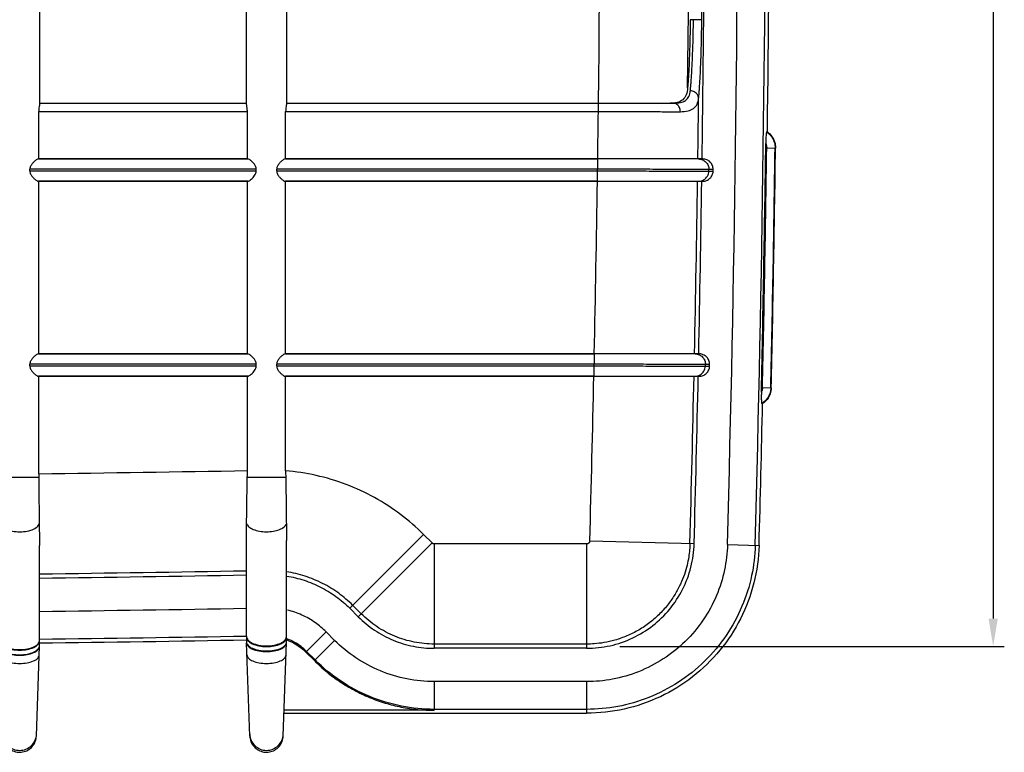
# Model space of a CAD drawing. Extents: x 988 to 2439, y -230 to 796.
# Drawn here: x 1550 to 1726, y 44 to 175 of the extents above; entities that cross this region are included whole.
import ezdxf

# ---------------------------------------------------------------- set-up
doc = ezdxf.new("R2010")
doc.units = 0
doc.header["$LTSCALE"] = 2
doc.layers.get('DEFPOINTS').update_dxf_attribs({"linetype": 'CONTINUOUS'})
for name, color, linetype in [('_SURFS', 7, 'CONTINUOUS'), ('DIM', 6, 'CONTINUOUS'), ('HCO-010-TOP_DXF_CONTINUOUS_LINE', 7, 'CONTINUOUS')]:
    doc.layers.add(name, color=color, linetype=linetype)
doc.styles.add('dim', font='romans.shx', dxfattribs={"width": 0.8})
doc.dimstyles.new('eric', dxfattribs={"dimtxt": 8, "dimasz": 5, "dimexe": 2, "dimexo": 1, "dimgap": 1, "dimtad": 1, "dimdsep": 46, "dimtxsty": 'dim', "dimcen": 0.09, "dimclrd": 256, "dimclrt": 256, "dimadec": 1, "dimazin": 2, "dimtfac": 1, "dimtofl": 0, "dimtmove": 0, "dimatfit": 3, "dimfxl": 0, "dimtolj": 1, "dimtzin": 0, "dimlwd": -1, "dimarcsym": 0})

# ---------------------------------------------------------------- blocks, each defined once
blk = doc.blocks.new('*D20')
at = {"layer": 'DEFPOINTS', "color": 0}
for p in [(1656.26, 398.61), (1656.26, 62.61), (1724.27, 62.61)]:
    blk.add_point(p, dxfattribs=at)
at = {"layer": 'DIM', "color": 0, "lineweight": -2}
for p, q in [((1657.26, 398.61), (1726.27, 398.61)), ((1657.26, 62.61), (1726.27, 62.61))]:
    blk.add_line(p, q, dxfattribs=at)
at = {"layer": 'DIM'}
blk.add_line((1724.27, 393.61), (1724.27, 67.61), dxfattribs=at)
for points in [[(1723.43, 393.61), (1725.1, 393.61), (1724.27, 398.61)], [(1723.43, 67.61), (1725.1, 67.61), (1724.27, 62.61)]]:
    blk.add_solid(points, dxfattribs=at)
at = {"layer": 'DIM', "insert": (1719.27, 230.61), "char_height": 8, "attachment_point": 5, "rotation": 90, "style": 'dim'}
blk.add_mtext('\\A1;336', dxfattribs=at)

msp = doc.modelspace()

# ---------------------------------------------------------------- linework, layer by layer
at = {"layer": '_SURFS', "color": 7, "linetype": 'Continuous'}
for p, q in [((1553.122, 180.167), (1553.122, 160.048)), ((1590.233, 160.055), (1590.233, 180.16)), ((1597.446, 180.16), (1597.446, 160.055)), ((1670.468, 175.108), (1669.889, 175.108)), ((1671.966, 175.094), (1670.468, 175.108)), ((1553.122, 160.108), (1590.233, 160.108)), ((1597.446, 160.108), (1666.891, 160.108)), ((1653.399, 158.608), (1653.399, 160.108)), ((1552.954, 150.108), (1552.954, 158.608)), ((1552.954, 158.608), (1590.407, 158.608)), ((1590.407, 150.108), (1590.407, 158.608)), ((1597.272, 150.108), (1597.272, 158.608)), ((1597.272, 158.608), (1653.399, 158.608)), ((1683.624, 152.082), (1685.204, 152.06)), ((1590.459, 150.108), (1552.903, 150.108)), ((1672.145, 150.108), (1597.22, 150.108)), ((1653.261, 150.108), (1653.261, 148.258)), ((1551.364, 147.958), (1551.364, 148.258)), ((1592.007, 148.258), (1551.364, 148.258)), ((1551.364, 147.958), (1592.007, 147.958)), ((1592.007, 147.958), (1592.007, 148.258)), ((1595.671, 147.958), (1595.671, 148.258)), ((1653.261, 148.258), (1595.671, 148.258)), ((1595.671, 147.958), (1653.256, 147.958)), ((1653.256, 146.108), (1653.256, 147.958)), ((1673.231, 147.931), (1673.993, 147.931)), ((1673.997, 148.231), (1673.235, 148.231)), ((1552.903, 146.108), (1590.459, 146.108)), ((1552.954, 115.108), (1552.954, 146.108)), ((1590.407, 115.108), (1590.407, 146.108)), ((1597.22, 146.108), (1672.141, 146.108)), ((1597.272, 115.108), (1597.272, 146.108)), ((1590.459, 115.108), (1552.903, 115.108)), ((1671.525, 115.108), (1597.22, 115.108)), ((1652.639, 115.108), (1652.639, 113.258)), ((1551.364, 112.958), (1551.364, 113.258)), ((1592.007, 113.258), (1551.364, 113.258)), ((1592.007, 112.958), (1592.007, 113.258)), ((1595.671, 112.958), (1595.671, 113.258)), ((1652.639, 113.258), (1595.671, 113.258)), ((1673.377, 113.219), (1672.615, 113.219)), ((1551.364, 112.958), (1592.007, 112.958)), ((1595.671, 112.958), (1652.632, 112.958)), ((1652.632, 111.108), (1652.632, 112.958)), ((1672.609, 112.919), (1673.371, 112.919)), ((1552.903, 111.108), (1590.459, 111.108)), ((1552.954, 93.603), (1552.954, 111.108)), ((1590.407, 94.169), (1590.407, 111.108)), ((1597.22, 111.108), (1671.519, 111.108)), ((1597.272, 94.108), (1597.272, 111.108)), ((1682.862, 109.066), (1684.443, 109.031)), ((1546.12, 92.995), (1552.957, 92.995)), ((1590.394, 92.995), (1597.283, 92.995)), ((1590.233, 64.298), (1590.233, 81.945)), ((1597.446, 64.427), (1597.446, 81.63)), ((1608.765, 69.456), (1622.011, 82.702)), ((1623.546, 81.166), (1622.011, 82.702)), ((1651.872, 81.564), (1670.597, 81.054)), ((1553.122, 63.739), (1553.122, 80.734)), ((1610.3, 67.921), (1623.546, 81.166)), ((1623.96, 80.995), (1623.96, 62.263)), ((1651.287, 80.995), (1623.96, 80.995)), ((1651.287, 80.995), (1651.287, 62.263)), ((1676.575, 80.891), (1682.248, 80.737)), ((1610.3, 67.921), (1608.765, 69.456)), ((1610.835, 68.456), (1609.3, 69.991)), ((1600.895, 61.586), (1604.537, 65.228)), ((1602.43, 60.05), (1606.072, 63.692)), ((1606.072, 63.692), (1604.537, 65.228)), ((1552.538, 46.51), (1553.103, 62.692)), ((1590.835, 46.51), (1590.251, 63.251)), ((1596.838, 46.51), (1597.427, 63.38)), ((1651.287, 63.02), (1623.96, 63.02)), ((1651.287, 62.263), (1623.96, 62.263)), ((1600.895, 61.586), (1602.43, 60.05)), ((1602.55, 60.17), (1601.014, 61.705)), ((1623.96, 56.283), (1623.96, 51.132)), ((1651.287, 56.283), (1623.96, 56.283)), ((1651.287, 56.283), (1651.287, 50.608)), ((1651.287, 51.302), (1623.96, 51.302)), ((1596.981, 50.608), (1651.287, 50.608)), ((1623.96, 51.132), (1597, 51.132))]:
    msp.add_line(p, q, dxfattribs=at)
for centre, radius, start, end in [((-3544.513, 223.108), 5223.025, 358.439717, 1.565942), ((-3544.513, 223.108), 5228.006, 358.439717, 1.565942), ((-3544.513, 223.108), 5228.7, 359.253146, 1.565942), ((-3544.513, 223.108), 5217.045, 359.198257, 1.046134), ((-3544.513, 223.108), 5198.313, 359.305597, 0.939654), ((-3544.513, 223.108), 5214.291, 359.337991, 0.906507), ((-3544.513, 223.108), 5216.7, 359.47265, 0.771798), ((-3544.513, 223.108), 5216.288, 359.198141, 359.318129), ((-3544.513, 223.108), 5198.313, 359.195368, 359.289063), ((-3544.513, 223.108), 5228.438, 358.741277, 359.230605), ((-3544.513, 223.108), 5228.619, 358.750216, 359.221666), ((-3544.513, 223.108), 5230.117, 358.750216, 359.221666), ((-3544.513, 223.108), 5230.2, 358.750216, 359.221666), ((-3544.513, 223.108), 5198.313, 359.171668, 359.174975), ((-3544.513, 223.108), 5218.285, 359.174547, 359.177842), ((-3544.513, 223.108), 5219.048, 359.174667, 359.177962), ((-3544.513, 223.108), 5198.313, 358.809539, 359.151275), ((-3544.513, 223.108), 5216.288, 358.813642, 359.1542), ((-3544.513, 223.108), 5217.045, 358.813814, 359.154323), ((-3544.513, 223.108), 5198.313, 358.785836, 358.789144), ((-3544.513, 223.108), 5218.285, 358.790056, 358.793352), ((-3544.513, 223.108), 5219.048, 358.790233, 358.793528), ((-3544.513, 223.108), 5198.313, 358.439717, 358.765441), ((-3544.513, 223.108), 5216.288, 358.439717, 358.769696), ((-3544.513, 223.108), 5217.045, 358.439717, 358.769874), ((-3544.513, 223.108), 5228.7, 358.439717, 358.718737), ((1456.687, 7707.774), 7614.779, 270.7243604, 271.006197), ((1456.687, 7707.774), 7632.755, 270.723913, 271.0025213), ((1456.687, 7707.774), 7633.512, 270.7238412, 271.0024219), ((1456.687, 7707.774), 7639.491, 270.7232746, 271.0016372), ((1523.122, 63.739), 30, 358, 0), ((1456.687, 7707.774), 7645.167, 270.7227034, 271.0009278), ((1456.687, 7707.774), 7644.472, 270.7228033, 271.0009845), ((1620.233, 64.298), 30, 180, 182), ((1567.446, 64.427), 30, 358, 0)]:
    msp.add_arc(centre, radius, start, end, dxfattribs=at)
for points, start_tangent, end_tangent in [([(1669.889, 175.108), (1669.836, 171.733), (1669.752, 168.748), (1669.65, 166.286), (1669.541, 164.361), (1669.43, 162.862)], (-0.0092049, -0.9999576), (-0.0853327, -0.9963525)), ([(1669.908, 162.326), (1669.97, 162.951), (1670.034, 163.701), (1670.102, 164.604), (1670.171, 165.695), (1670.242, 167.01), (1670.311, 168.582), (1670.375, 170.441), (1670.43, 172.609), (1670.468, 175.108)], (0.1063383, 0.99433), (0.0101266, 0.9999487)), ([(1671.405, 161.03), (1671.468, 161.718), (1671.532, 162.543), (1671.599, 163.537), (1671.669, 164.738), (1671.74, 166.186), (1671.809, 167.917), (1671.873, 169.963), (1671.928, 172.35), (1671.966, 175.094)], (0.0967435, 0.9953093), (0.0092089, 0.9999576)), ([(1669.43, 162.862), (1669.169, 161.628), (1668.56, 160.739), (1667.572, 160.246), (1666.888, 160.131)], (-0.0853327, -0.9963525), (-0.996181, -0.087312)), ([(1666.891, 160.108), (1668.165, 160.233), (1669.07, 160.628), (1669.637, 161.311), (1669.908, 162.326)], (1, 0.0000137), (0.1066765, 0.9942938)), ([(1668.117, 158.592), (1669.509, 158.73), (1670.494, 159.163), (1671.112, 159.915), (1671.405, 161.03)], (0.9999995, -0.0009933), (0.1046013, 0.9945142)), ([(1671.405, 161.03), (1671.196, 161.666), (1670.649, 162.139), (1669.908, 162.326)], (-0.0202262, 0.9997954), (-0.9996455, 0.0266264)), ([(1553.122, 160.048), (1553.096, 159.845), (1553.036, 159.517), (1552.978, 159.087), (1552.954, 158.608)], (0, -1), (0, -1)), ([(1590.407, 158.608), (1590.364, 159.242), (1590.278, 159.756), (1590.233, 160.055)], (0, 1), (0, 1)), ([(1597.446, 160.055), (1597.419, 159.855), (1597.357, 159.526), (1597.297, 159.092), (1597.272, 158.608)], (0, -1), (0, -1)), ([(1666.888, 160.131), (1666.293, 160.108)], (-0.996181, -0.087312), (-1, 0)), ([(1668.117, 158.592), (1667.957, 159.349), (1667.508, 159.904), (1666.891, 160.108)], (0.008345, 0.9999652), (-1, 0.0001748)), ([(1653.399, 158.608), (1656.758, 158.604), (1659.633, 158.601), (1662.056, 158.599), (1664.064, 158.597), (1665.706, 158.595), (1667.038, 158.593), (1668.117, 158.592)], (0.9999995, -0.0010338), (0.9999995, -0.0010287)), ([(1683.604, 154.948), (1683.56, 154.844), (1683.518, 154.543), (1683.485, 154.07), (1683.464, 153.493), (1683.453, 152.9)], (-0.9986437, -0.052065), (-0.0134281, -0.9999098)), ([(1683.743, 154.953), (1683.673, 154.951), (1683.604, 154.948)], (-0.9997931, -0.0203396), (-0.9986455, -0.0520313)), ([(1683.604, 154.948), (1683.971, 154.665), (1684.306, 154.323), (1684.597, 153.928), (1684.83, 153.489), (1684.998, 153.021), (1685.094, 152.54), (1685.122, 152.061)], (0.8317027, -0.5552213), (-0.0136035, -0.9999075)), ([(1683.743, 154.953), (1684.536, 154.165), (1685.041, 153.167), (1685.204, 152.06)], (0.8129922, -0.5822746), (-0.0135841, -0.9999077)), ([(1683.453, 152.9), (1683.551, 152.633), (1683.608, 152.356), (1683.624, 152.082)], (0.4126021, -0.9109114), (-0.0135665, -0.999908)), ([(1552.903, 150.108), (1552.59, 149.992), (1552.199, 149.693), (1551.816, 149.293), (1551.503, 148.818), (1551.364, 148.258)], (-1, 0), (0, -1)), ([(1592.007, 148.258), (1591.88, 148.792), (1591.567, 149.276), (1591.172, 149.69), (1590.774, 149.992), (1590.459, 150.108)], (0, 1), (-1, 0)), ([(1597.22, 150.108), (1596.906, 149.993), (1596.513, 149.696), (1596.127, 149.296), (1595.813, 148.821), (1595.671, 148.258)], (-1, 0), (0, -1)), ([(1671.388, 150.108), (1672.101, 149.964), (1672.703, 149.556), (1673.102, 148.947), (1673.235, 148.231)], (1, -0.0000004), (-0.0143096, -0.9998976)), ([(1673.997, 148.231), (1673.864, 148.947), (1673.462, 149.558), (1672.857, 149.966), (1672.145, 150.108)], (0.0143468, 0.9998971), (-1, 0)), ([(1551.364, 147.958), (1551.504, 147.396), (1551.816, 146.922), (1552.2, 146.521), (1552.59, 146.223), (1552.903, 146.108)], (0, -1), (1, 0)), ([(1590.459, 146.108), (1590.745, 146.207), (1591.09, 146.454), (1591.422, 146.772), (1591.712, 147.132), (1591.924, 147.528), (1592.007, 147.958)], (1, 0), (0, 1)), ([(1595.671, 147.958), (1595.813, 147.393), (1596.128, 146.918), (1596.513, 146.519), (1596.906, 146.222), (1597.22, 146.108)], (0, -1), (1, 0)), ([(1653.256, 147.958), (1654.794, 147.955), (1656.626, 147.953), (1658.675, 147.95), (1660.855, 147.947), (1663.067, 147.944), (1665.212, 147.942), (1667.194, 147.939), (1668.938, 147.937), (1670.385, 147.935), (1671.509, 147.933), (1672.312, 147.932), (1672.827, 147.931), (1673.11, 147.931), (1673.231, 147.931)], (0.9999991, -0.0013371), (0.9999991, -0.0013281)), ([(1673.235, 148.231), (1673.115, 148.231), (1672.835, 148.232), (1672.331, 148.232), (1671.549, 148.233), (1670.453, 148.235), (1669.035, 148.237), (1667.317, 148.239), (1665.345, 148.241), (1663.194, 148.244), (1660.96, 148.247), (1658.75, 148.25), (1656.668, 148.253), (1654.811, 148.255), (1653.261, 148.258)], (-0.9999991, 0.0013228), (-0.9999991, 0.0013318)), ([(1671.383, 146.108), (1672.299, 146.351), (1672.974, 147.017), (1673.231, 147.931)], (1, 0), (0.0143669, 0.9998968)), ([(1672.141, 146.108), (1672.84, 146.244), (1673.439, 146.638), (1673.845, 147.232), (1673.993, 147.931)], (1, 0), (0.0144043, 0.9998963)), ([(1552.903, 115.108), (1552.59, 114.992), (1552.199, 114.693), (1551.816, 114.293), (1551.503, 113.818), (1551.364, 113.258)], (-1, 0), (0, -1)), ([(1592.007, 113.258), (1591.88, 113.792), (1591.567, 114.276), (1591.172, 114.69), (1590.774, 114.992), (1590.459, 115.108)], (0, 1), (-1, 0)), ([(1597.22, 115.108), (1596.906, 114.993), (1596.513, 114.696), (1596.127, 114.296), (1595.813, 113.821), (1595.671, 113.258)], (-1, 0), (0, -1)), ([(1670.768, 115.108), (1671.484, 114.963), (1672.088, 114.552), (1672.486, 113.938), (1672.615, 113.219)], (1, -0.0000004), (-0.0210007, -0.9997795)), ([(1673.377, 113.219), (1673.248, 113.938), (1672.847, 114.554), (1672.24, 114.964), (1671.525, 115.108)], (0.0210554, 0.9997783), (-1, 0)), ([(1672.615, 113.219), (1672.495, 113.219), (1672.217, 113.219), (1671.715, 113.22), (1670.935, 113.222), (1669.844, 113.224), (1668.431, 113.227), (1666.716, 113.23), (1664.746, 113.234), (1662.595, 113.238), (1660.358, 113.242), (1658.144, 113.247), (1656.057, 113.251), (1654.194, 113.254), (1652.639, 113.258)], (-0.9999981, 0.0019412), (-0.9999981, 0.0019544)), ([(1551.364, 112.958), (1551.504, 112.396), (1551.816, 111.922), (1552.2, 111.521), (1552.59, 111.223), (1552.903, 111.108)], (0, -1), (1, 0)), ([(1590.459, 111.108), (1590.745, 111.207), (1591.09, 111.454), (1591.422, 111.772), (1591.712, 112.132), (1591.924, 112.528), (1592.007, 112.958)], (1, 0), (0, 1)), ([(1595.671, 112.958), (1595.813, 112.393), (1596.128, 111.918), (1596.513, 111.519), (1596.906, 111.222), (1597.22, 111.108)], (0, -1), (1, 0)), ([(1652.632, 112.958), (1654.173, 112.955), (1656.01, 112.951), (1658.065, 112.947), (1660.25, 112.943), (1662.466, 112.938), (1664.611, 112.934), (1666.593, 112.93), (1668.333, 112.927), (1669.776, 112.924), (1670.895, 112.922), (1671.694, 112.92), (1672.207, 112.919), (1672.489, 112.919), (1672.609, 112.919)], (0.9999981, -0.0019597), (0.9999981, -0.0019465)), ([(1670.762, 111.108), (1671.674, 111.349), (1672.348, 112.01), (1672.609, 112.919)], (1, 0), (0.0210581, 0.9997783)), ([(1671.519, 111.108), (1672.216, 111.243), (1672.813, 111.634), (1673.219, 112.223), (1673.371, 112.919)], (1, 0), (0.0211129, 0.9997771)), ([(1682.663, 108.254), (1682.651, 107.493), (1682.66, 106.824), (1682.692, 106.366), (1682.742, 106.202)], (-0.0219671, -0.9997587), (0.9961818, -0.0873029)), ([(1682.862, 109.066), (1682.846, 108.858), (1682.807, 108.651), (1682.746, 108.448), (1682.663, 108.254)], (-0.0217337, -0.9997638), (-0.4445516, -0.8957532)), ([(1684.36, 109.033), (1684.323, 108.603), (1684.231, 108.177), (1684.085, 107.764), (1683.888, 107.374), (1683.646, 107.016), (1683.368, 106.7), (1683.064, 106.428), (1682.742, 106.202)], (-0.0217961, -0.9997624), (-0.8508001, -0.5254894)), ([(1684.443, 109.031), (1684.24, 107.931), (1683.7, 106.951), (1682.88, 106.192)], (-0.0218111, -0.9997621), (-0.8330893, -0.5531386)), ([(1682.88, 106.192), (1682.81, 106.196), (1682.742, 106.202)], (-0.9984471, 0.0557089), (-0.9961786, 0.0873401)), ([(1590.394, 92.995), (1590.403, 93.583), (1590.407, 94.169)], (0.0202514, 0.9997949), (0, 1)), ([(1597.272, 94.108), (1597.275, 93.552), (1597.283, 92.995)], (0, -1), (0.0190861, -0.9998178)), ([(1622.011, 82.702), (1617.915, 86.268), (1613.241, 89.306), (1608.12, 91.677), (1602.729, 93.29), (1597.272, 94.108)], (-0.7071964, 0.7070172), (-0.9969227, 0.0783908)), ([(1552.954, 93.603), (1552.955, 93.299), (1552.957, 92.995)], (0, -1), (0.0106165, -0.9999436)), ([(1552.957, 92.995), (1552.987, 90.047), (1553.013, 87.199), (1553.035, 84.523)], (0.0106165, -0.9999436), (0.007713, -0.9999703)), ([(1590.27, 84.665), (1590.3, 87.281), (1590.341, 90.081), (1590.394, 92.995)], (0.0096827, 0.9999531), (0.0202514, 0.9997949)), ([(1597.283, 92.995), (1597.333, 90.077), (1597.372, 87.267), (1597.4, 84.635)], (0.0190861, -0.9998178), (0.0091876, -0.9999578)), ([(1546.052, 84.503), (1546.616, 83.906), (1547.605, 83.455), (1548.876, 83.213), (1550.244, 83.217), (1551.509, 83.466), (1552.486, 83.923), (1553.035, 84.523)], (0.443808, -0.8961219), (0.423945, 0.9056879)), ([(1553.035, 84.523), (1553.051, 83.506), (1553.079, 82.535), (1553.108, 81.61), (1553.122, 80.734)], (0.0077248, -0.9999702), (0, -1)), ([(1590.233, 81.945), (1590.241, 82.811), (1590.257, 83.716), (1590.27, 84.662)], (0, 1), (0.0096856, 0.9999531)), ([(1590.27, 84.662), (1590.672, 84.084), (1591.468, 83.609), (1592.56, 83.296), (1593.81, 83.184), (1595.065, 83.286), (1596.167, 83.591), (1596.979, 84.06), (1597.4, 84.635)], (0.2894963, -0.9571791), (0.3186569, 0.9478701)), ([(1597.4, 84.635), (1597.415, 83.582), (1597.435, 82.58), (1597.446, 81.63)], (0.0091942, -0.9999577), (0, -1)), ([(1651.872, 81.564), (1651.87, 81.526), (1651.864, 81.483), (1651.855, 81.434), (1651.84, 81.383), (1651.817, 81.326), (1651.788, 81.271), (1651.753, 81.219), (1651.708, 81.167), (1651.653, 81.118), (1651.592, 81.076), (1651.526, 81.043), (1651.458, 81.019), (1651.394, 81.004), (1651.339, 80.997), (1651.287, 80.995)], (-0.0281092, -0.9996049), (-0.9999943, 0.0033699)), ([(1623.96, 80.995), (1623.846, 81.006), (1623.736, 81.039), (1623.635, 81.093), (1623.546, 81.166)], (-0.9999782, 0.0065983), (-0.7112446, 0.7029447)), ([(1669.841, 81.075), (1669.777, 79.961), (1669.617, 78.657), (1669.318, 77.175), (1668.839, 75.539), (1668.14, 73.797), (1667.194, 72.01), (1665.976, 70.228), (1664.457, 68.495), (1662.653, 66.902), (1660.645, 65.547), (1658.519, 64.484), (1656.388, 63.733), (1654.397, 63.281), (1652.667, 63.071), (1651.287, 63.02)], (-0.0272136, -0.9996296), (-1, -0.0000277)), ([(1651.287, 62.263), (1655.52, 62.731), (1659.566, 64.124), (1663.155, 66.333), (1666.206, 69.302), (1668.512, 72.829), (1670.014, 76.835), (1670.597, 81.054)], (1, 0), (0.0272287, 0.9996292)), ([(1676.575, 80.891), (1676.036, 76.339), (1674.594, 71.74), (1672.221, 67.371), (1668.987, 63.501), (1665.051, 60.35), (1660.623, 58.066), (1655.95, 56.715), (1651.287, 56.283)], (-0.0273012, -0.9996273), (-1, -0.0000796)), ([(1681.554, 80.756), (1680.908, 75.302), (1679.182, 69.802), (1676.342, 64.573), (1672.473, 59.943), (1667.763, 56.173), (1662.464, 53.438), (1656.875, 51.821), (1651.287, 51.302)], (-0.027262, -0.9996283), (-1, -0.0000375)), ([(1682.248, 80.737), (1681.316, 73.988), (1678.919, 67.582), (1675.211, 61.903), (1670.305, 57.129), (1664.527, 53.577), (1658.059, 51.356), (1651.287, 50.608)], (-0.0272287, -0.9996292), (-1, 0)), ([(1609.3, 69.991), (1606.796, 72.137), (1603.907, 73.913), (1600.75, 75.22), (1597.446, 76.004)], (-0.7070858, 0.7071278), (-0.9881888, 0.1532411)), ([(1597.446, 75.238), (1600.578, 74.48), (1603.548, 73.247), (1606.295, 71.565), (1608.765, 69.456)], (0.9873043, -0.1588404), (0.7071068, -0.7071068)), ([(1604.537, 65.228), (1602.626, 66.836), (1600.178, 68.233), (1597.588, 69.115)], (-0.7069294, 0.7072841), (-0.9725584, 0.2326588)), ([(1610.3, 67.921), (1613.226, 65.519), (1616.567, 63.733), (1620.193, 62.633), (1623.96, 62.263)], (0.7071068, -0.7071068), (1, 0)), ([(1623.96, 63.02), (1620.344, 63.375), (1616.858, 64.432), (1613.645, 66.149), (1610.835, 68.456)], (-1, 0.0000411), (-0.7071505, 0.7070631)), ([(1552.847, 62.987), (1553.121, 63.641)], (0.6420094, 0.7666968), (0.003295, 0.9999946)), ([(1552.849, 63.083), (1553.116, 63.652)], (0.6391023, 0.7691218), (0.1178566, 0.9930306)), ([(1553.116, 63.652), (1553.122, 63.739)], (0.1178566, 0.9930306), (0, 1)), ([(1590.233, 64.427), (1590.509, 63.765)], (0, -1), (0.6403565, -0.7680778)), ([(1590.233, 64.298), (1590.507, 63.64), (1590.518, 63.626)], (0, -1), (0.6485855, -0.7611418)), ([(1590.509, 63.765), (1590.567, 63.699)], (0.6403565, -0.7680778), (0.6825299, -0.7308577)), ([(1590.518, 63.626), (1591.287, 63.081), (1592.456, 62.706), (1593.835, 62.572), (1595.214, 62.699), (1596.384, 63.068), (1597.168, 63.623)], (0.6485855, -0.7611418), (0.6434263, 0.765508)), ([(1590.567, 63.699), (1591.289, 63.207), (1592.459, 62.833), (1593.839, 62.701), (1595.219, 62.833), (1596.389, 63.207), (1597.171, 63.767)], (0.6825299, -0.7308577), (0.6391023, 0.7691218)), ([(1597.168, 63.623), (1597.445, 64.28)], (0.6434263, 0.765508), (0.0049034, 0.999988)), ([(1597.171, 63.767), (1597.434, 64.294)], (0.6391023, 0.7691218), (0.1728332, 0.9849511)), ([(1597.434, 64.294), (1597.446, 64.427)], (0.1728332, 0.9849511), (0, 1)), ([(1597.439, 63.791), (1597.587, 63.735)], (0.9392262, -0.3432989), (0.9333942, -0.3588526)), ([(1597.656, 63.89), (1597.442, 63.97)], (-0.9330762, 0.3596789), (-0.9413136, 0.3375334)), ([(1597.587, 63.735), (1598.712, 63.216), (1599.875, 62.469), (1600.895, 61.586)], (0.9333942, -0.3588526), (0.7071068, -0.7071068)), ([(1601.014, 61.705), (1600.03, 62.564), (1598.821, 63.349), (1597.656, 63.89)], (-0.7071447, 0.7070689), (-0.9330762, 0.3596789)), ([(1623.96, 56.283), (1619.032, 56.767), (1614.277, 58.209), (1609.896, 60.552), (1606.072, 63.692)], (-1, 0.0000992), (-0.7071807, 0.7070329)), ([(1546.241, 62.982), (1547.004, 62.442), (1548.165, 62.07), (1549.535, 61.938), (1550.906, 62.065), (1552.069, 62.434), (1552.847, 62.987)], (0.650068, -0.759876), (0.6420094, 0.7666968)), ([(1546.274, 63.031), (1547.005, 62.527), (1548.167, 62.155), (1549.538, 62.025), (1550.91, 62.155), (1552.072, 62.527), (1552.849, 63.083)], (0.673205, -0.7394559), (0.6391023, 0.7691218)), ([(1552.037, 61.485), (1552.813, 61.998), (1553.1, 62.605)], (0.9180846, 0.3963846), (0.0348995, 0.9993908)), ([(1552.038, 61.569), (1552.816, 62.083)], (0.9181827, 0.3961571), (0.6734377, 0.739244)), ([(1552.816, 62.083), (1553.096, 62.616)], (0.6734377, 0.739244), (0.148515, 0.9889102)), ([(1553.096, 62.616), (1553.103, 62.692)], (0.148515, 0.9889102), (0.0348995, 0.9993908)), ([(1590.246, 63.398), (1590.533, 62.782)], (0.0299986, -0.9995499), (0.669601, -0.742721)), ([(1590.251, 63.251), (1590.54, 62.64), (1591.321, 62.123), (1592.477, 61.779), (1593.837, 61.659), (1595.196, 61.779), (1596.353, 62.123), (1597.134, 62.64), (1597.423, 63.251)], (0.0348995, -0.9993908), (0.0348995, 0.9993908)), ([(1590.533, 62.782), (1591.313, 62.26), (1592.471, 61.911), (1593.833, 61.786), (1595.195, 61.904), (1596.354, 62.248), (1597.137, 62.766), (1597.413, 63.265)], (0.669601, -0.742721), (0.2011054, 0.9795696)), ([(1597.413, 63.265), (1597.427, 63.38)], (0.2011054, 0.9795696), (0.0348995, 0.9993908)), ([(1546.026, 61.1), (1546.309, 60.502), (1547.074, 59.997), (1548.206, 59.66), (1549.537, 59.542), (1550.868, 59.66), (1552, 59.997), (1552.765, 60.502), (1553.048, 61.1)], (0.0348995, -0.9993908), (0.0348995, 0.9993908)), ([(1547.032, 61.577), (1548.182, 61.232), (1549.534, 61.109), (1550.887, 61.227), (1552.038, 61.569)], (0.9168724, -0.3991804), (0.9181827, 0.3961571)), ([(1547.037, 61.485), (1548.186, 61.143), (1549.537, 61.023), (1550.888, 61.143), (1552.037, 61.485)], (0.9180846, -0.3963846), (0.9180846, 0.3963846)), ([(1590.326, 61.1), (1590.609, 60.502), (1591.374, 59.997), (1592.506, 59.66), (1593.837, 59.542), (1595.168, 59.66), (1596.3, 59.997), (1597.065, 60.502), (1597.348, 61.1)], (0.0348995, -0.9993908), (0.0348995, 0.9993908)), ([(1623.96, 51.302), (1618.058, 51.882), (1612.372, 53.607), (1607.133, 56.408), (1602.55, 60.17)], (-1, 0.0000447), (-0.7071399, 0.7070736)), ([(1602.43, 60.05), (1604.642, 58.045), (1607.043, 56.265), (1609.606, 54.728), (1612.308, 53.45), (1615.122, 52.443), (1618.021, 51.717), (1620.978, 51.279), (1623.96, 51.132)], (0.7071068, -0.7071068), (1, 0)), ([(1546.524, 46.846), (1546.783, 45.726), (1547.442, 44.785), (1548.407, 44.159), (1549.537, 43.94), (1550.666, 44.159), (1551.631, 44.785), (1552.291, 45.726), (1552.55, 46.846)], (0.0349044, -0.9993907), (0.0348996, 0.9993908)), ([(1546.535, 46.51), (1546.749, 45.498), (1547.3, 44.608), (1548.101, 43.974), (1549.058, 43.646), (1550.072, 43.656), (1551.024, 44.002), (1551.806, 44.645), (1552.333, 45.519), (1552.538, 46.51)], (0.0348995, -0.9993908), (0.0348995, 0.9993908)), ([(1590.824, 46.846), (1591.083, 45.726), (1591.742, 44.785), (1592.707, 44.159), (1593.837, 43.94), (1594.966, 44.159), (1595.931, 44.785), (1596.591, 45.726), (1596.85, 46.846)], (0.0349044, -0.9993907), (0.0348996, 0.9993908)), ([(1590.835, 46.51), (1591.049, 45.498), (1591.6, 44.608), (1592.401, 43.974), (1593.358, 43.646), (1594.372, 43.656), (1595.324, 44.002), (1596.106, 44.645), (1596.633, 45.519), (1596.838, 46.51)], (0.0348995, -0.9993908), (0.0348995, 0.9993908))]:
    msp.add_spline(points, degree=3, dxfattribs=dict(at, start_tangent=start_tangent, end_tangent=end_tangent))
at = {"layer": 'HCO-010-TOP_DXF_CONTINUOUS_LINE', "color": 7, "linetype": 'Continuous'}
for p, q in [((1552.903, 150.108), (1590.459, 150.108)), ((1597.22, 150.108), (1653.261, 150.108)), ((1590.459, 146.108), (1552.903, 146.108)), ((1653.256, 146.108), (1597.22, 146.108)), ((1552.903, 115.108), (1590.459, 115.108)), ((1597.22, 115.108), (1652.639, 115.108)), ((1590.459, 111.108), (1552.903, 111.108)), ((1652.632, 111.108), (1597.22, 111.108))]:
    msp.add_line(p, q, dxfattribs=at)

# ---------------------------------------------------------------- dimensions: what is measured, and where the dimension line sits
at = {"layer": 'DIM'}
dim = msp.add_linear_dim(base=(1724.266, 62.608), p1=(1656.259, 398.608), p2=(1656.259, 62.608), angle=90, dimstyle='eric', dxfattribs=at)
dim.commit()
dim.dimension.update_dxf_attribs({"geometry": '*D20', "text_midpoint": (1719.266, 230.608)})

doc.saveas('drawing.dxf')
